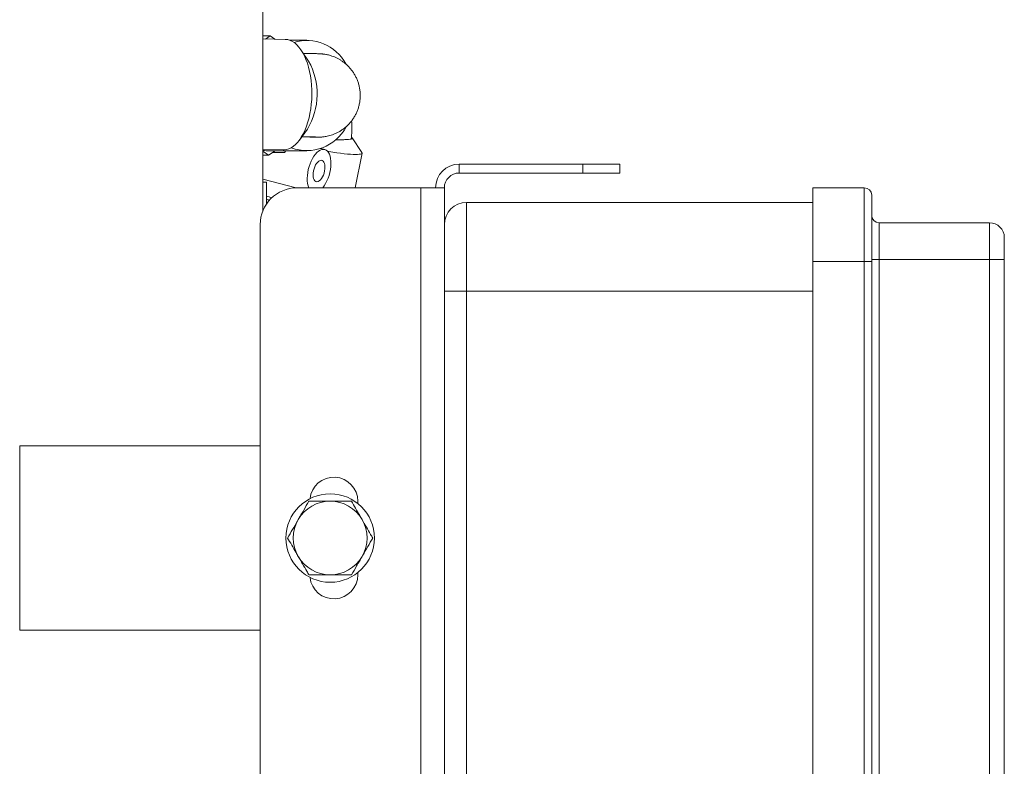
# Paper-space layout 'BSPT _ NPT' of a CAD drawing. Units: millimetres. Extents: x 4 to 417, y 5 to 293.
# Drawn here: x 250 to 269, y 171 to 185 of the extents above; entities that cross this region are included whole.
import ezdxf

# ---------------------------------------------------------------- set-up
doc = ezdxf.new("R2010")
doc.units = ezdxf.units.MM

psp = doc.layouts.new('BSPT _ NPT')

# ---------------------------------------------------------------- linework, layer by layer
at = {"color": 7, "linetype": 'Continuous', "lineweight": 0}
for p, q in [((255.0458, 181.7766), (255.0458, 185.7945)), ((255.0458, 185.1633), (255.1864, 185.1633)), ((255.4785, 185.0982), (255.0458, 185.1058)), ((255.0956, 185.1049), (255.1864, 185.1633)), ((255.1864, 185.1633), (255.2756, 185.1017)), ((255.8962, 185.0802), (255.5715, 185.0802)), ((255.933, 184.6778), (255.7842, 184.8962)), ((255.7535, 183.1467), (255.9099, 183.3598)), ((256.0283, 183.2016), (256.0166, 183.2017)), ((256.965, 182.9077), (256.7746, 183.1884)), ((255.0458, 182.9626), (255.4408, 182.9556)), ((255.156, 182.8542), (255.0458, 182.9302)), ((255.2852, 182.9373), (255.156, 182.8542)), ((255.1712, 182.9373), (255.8962, 182.9373)), ((255.2351, 182.9051), (255.4653, 182.9051)), ((255.4653, 182.9051), (255.4912, 182.9373)), ((256.2447, 182.9626), (256.1657, 182.9835)), ((255.0458, 182.8542), (255.156, 182.8542)), ((256.8353, 182.223), (256.9685, 182.8952)), ((258.8508, 182.5087), (258.8508, 182.6802)), ((258.8508, 182.6802), (261.2508, 182.6802)), ((261.2508, 182.5087), (261.2508, 182.6802)), ((261.2508, 182.6802), (261.9651, 182.6802)), ((261.9651, 182.6802), (261.9651, 182.5087)), ((255.0458, 182.3929), (255.6894, 182.2228)), ((255.1132, 182.3302), (255.0458, 182.3302)), ((255.1132, 181.9044), (255.1132, 182.3302)), ((258.8508, 182.5087), (261.2508, 182.5087)), ((261.9651, 182.5087), (261.2508, 182.5087)), ((255.7079, 182.223), (258.1079, 182.223)), ((258.1079, 159.6516), (258.1079, 182.223)), ((258.1079, 182.223), (258.5651, 182.223)), ((258.5651, 159.6516), (258.5651, 182.223)), ((265.7079, 182.223), (266.7079, 182.223)), ((265.7079, 180.7945), (265.7079, 182.223)), ((266.7079, 180.7945), (266.7079, 182.223)), ((266.8508, 182.0802), (266.8508, 180.7945)), ((258.9936, 181.9373), (258.9936, 180.223)), ((258.9936, 181.9373), (265.7079, 181.9373)), ((254.9936, 160.3659), (254.9936, 181.5087)), ((266.9936, 181.5445), (266.9936, 180.8302)), ((266.9936, 181.5445), (269.1365, 181.5445)), ((269.1365, 180.8302), (269.1365, 181.5445)), ((269.4222, 181.2587), (269.4222, 180.8302)), ((266.8508, 180.8302), (266.9936, 180.8302)), ((269.1365, 180.8302), (266.9936, 180.8302)), ((269.1365, 180.8302), (269.4222, 180.8302)), ((269.4222, 180.8302), (269.4222, 161.9373)), ((266.7079, 180.7945), (265.7079, 180.7945)), ((265.7079, 180.7945), (265.7079, 165.7087)), ((266.7079, 180.7945), (266.8508, 180.7945)), ((266.8508, 180.7945), (266.8508, 165.7087)), ((258.9936, 180.223), (258.5651, 180.223)), ((258.9936, 180.223), (258.9936, 161.6516)), ((250.3308, 173.6516), (250.3308, 177.223)), ((250.3308, 177.223), (254.9936, 177.223)), ((256.8865, 176.1064), (256.8865, 176.1516)), ((256.8865, 174.723), (256.8865, 174.7682)), ((250.3308, 173.6516), (254.9936, 173.6516))]:
    psp.add_line(p, q, dxfattribs=at)
at = {"color": 8, "linetype": 'Continuous', "lineweight": 0}
for p, q in [((266.9936, 180.8302), (266.9936, 165.7087)), ((269.1365, 161.9373), (269.1365, 180.8302)), ((266.7079, 165.7087), (266.7079, 180.7945)), ((265.7079, 180.223), (258.9936, 180.223))]:
    psp.add_line(p, q, dxfattribs=at)
at = {"color": 7, "linetype": 'Continuous', "lineweight": 0, "flags": 128}
for points in [[(255.4408, 182.9556), (255.4558, 182.9558), (255.502, 182.9615), (255.5478, 182.9752), (255.593, 182.9967), (255.6372, 183.0258), (255.6801, 183.0623), (255.7213, 183.106), (255.7606, 183.1566), (255.7977, 183.2136), (255.8322, 183.2767), (255.864, 183.3453), (255.8928, 183.419), (255.9183, 183.4972), (255.9405, 183.5793), (255.9591, 183.6648), (255.974, 183.7529), (255.985, 183.8431), (255.9922, 183.9347), (255.9954, 184.0269), (255.9946, 184.1191), (255.9899, 184.2107), (255.9812, 184.3009), (255.9686, 184.389), (255.9523, 184.4745), (255.9323, 184.5566), (255.9088, 184.6348), (255.882, 184.7085), (255.852, 184.7772), (255.8191, 184.8402), (255.7835, 184.8972), (255.7456, 184.9478), (255.7055, 184.9915), (255.6636, 185.028), (255.6202, 185.0572), (255.5755, 185.0786), (255.5301, 185.0923), (255.4841, 185.098), (255.4785, 185.0982)], [(256.7668, 183.1967), (256.7742, 183.1891), (256.7773, 183.1799), (256.7723, 183.1723), (256.7591, 183.1664), (256.738, 183.1622), (256.7092, 183.16), (256.673, 183.1595)], [(256.2052, 182.223), (256.2062, 182.2242), (256.2353, 182.2631), (256.2625, 182.3073), (256.2874, 182.3561), (256.3094, 182.4084), (256.3282, 182.4633), (256.3433, 182.5197), (256.3546, 182.5768), (256.3619, 182.6332), (256.3648, 182.6882), (256.3636, 182.7405), (256.358, 182.7892), (256.3483, 182.8334), (256.3347, 182.8723), (256.3173, 182.9052), (256.2965, 182.9314), (256.2728, 182.9505), (256.2464, 182.9621), (256.218, 182.966), (256.1881, 182.9621), (256.1571, 182.9505), (256.1258, 182.9314), (256.0946, 182.9052), (256.0642, 182.8723), (256.0351, 182.8334), (256.0079, 182.7892), (255.983, 182.7405), (255.961, 182.6882), (255.9422, 182.6332), (255.9271, 182.5768), (255.9158, 182.5197), (255.9085, 182.4633), (255.9056, 182.4084), (255.9068, 182.3561), (255.9124, 182.3073), (255.9221, 182.2631), (255.9357, 182.2242), (255.9362, 182.223)], [(256.965, 182.9077), (256.9686, 182.8996), (256.9663, 182.8903), (256.9563, 182.8825), (256.9387, 182.8764), (256.9135, 182.8721), (256.881, 182.8694), (256.8416, 182.8685), (256.7954, 182.8694), (256.7429, 182.8721), (256.6846, 182.8764), (256.6209, 182.8825), (256.5524, 182.8903), (256.4797, 182.8996), (256.4034, 182.9104), (256.3242, 182.9226), (256.3013, 182.9263)], [(256.0938, 182.3394), (256.1155, 182.3434), (256.1379, 182.3553), (256.1603, 182.3746), (256.1817, 182.4006), (256.2013, 182.4322), (256.2183, 182.4683), (256.2322, 182.5075), (256.2423, 182.5483), (256.2484, 182.589), (256.25, 182.6282), (256.2473, 182.6643), (256.2402, 182.696), (256.2292, 182.7219), (256.2145, 182.7412), (256.1967, 182.7531), (256.1766, 182.7571), (256.1549, 182.7531), (256.1325, 182.7412), (256.1101, 182.7219), (256.0887, 182.696), (256.0691, 182.6643), (256.0521, 182.6282), (256.0382, 182.589), (256.0281, 182.5483), (256.022, 182.5075), (256.0204, 182.4683), (256.0231, 182.4322), (256.0302, 182.4006), (256.0412, 182.3746), (256.0559, 182.3553), (256.0737, 182.3434), (256.0938, 182.3394)]]:
    psp.add_lwpolyline(points, dxfattribs=at)
at = {"color": 7, "linetype": 'Continuous', "lineweight": 0}
psp.add_circle((256.3508, 175.4373), 0.8571, dxfattribs=at)
for centre, radius, start, end in [((255.8912, 184.2027), 0.8729, 28.92818, 106.29008), ((254.785, 184.0388), 1.3139, 328.88499, 29.10019), ((255.8942, 183.8115), 0.8692, 249.68274, 331.90428), ((255.1714, 183.7448), 0.8075, 261.04837, 269.985), ((258.8508, 182.223), 0.4571, 90, 180), ((258.8508, 182.223), 0.2857, 90, 180), ((255.7079, 181.5087), 0.7143, 90, 180), ((266.7079, 182.0802), 0.1429, 0, 90), ((255.8156, 183.9415), 2.0621, 250.08778, 251.84339), ((258.9936, 181.5087), 0.4286, 90, 180), ((266.9936, 181.6873), 0.1429, 180, 270), ((269.1365, 181.2587), 0.2857, 0, 90), ((256.4222, 176.1516), 0.4643, 0, 173.96049), ((256.3508, 175.4373), 0.7143, 90, 150), ((256.3508, 175.4373), 0.7143, 30, 90), ((256.3508, 175.4373), 0.7143, 150, 210), ((256.3508, 175.4373), 0.7143, 330, 30), ((256.3508, 175.4373), 0.7143, 210, 270), ((256.3508, 175.4373), 0.7143, 270, 330), ((256.4222, 174.723), 0.4643, 186.03951, 0)]:
    psp.add_arc(centre, radius, start, end, dxfattribs=at)
at = {"color": 8, "linetype": 'Continuous', "lineweight": 0}
psp.add_arc((255.9918, 184.5891), 2.6748, 250.82593, 253.18732, dxfattribs=at)
at = {"color": 7, "linetype": 'Continuous', "lineweight": 0}
for points, knots in [([(256.0224, 183.2016), (256.0336, 183.2017), (256.0589, 183.2017), (256.0921, 183.202), (256.1199, 183.2024), (256.1426, 183.2031), (256.161, 183.2038), (256.1786, 183.2049), (256.1985, 183.2065), (256.2234, 183.2091), (256.2547, 183.2134), (256.2947, 183.2208), (256.3429, 183.2324), (256.3967, 183.2493), (256.453, 183.2717), (256.5102, 183.2996), (256.567, 183.3332), (256.6223, 183.3725), (256.6749, 183.4171), (256.7241, 183.4666), (256.7691, 183.5205), (256.8095, 183.5786), (256.8448, 183.6402), (256.8747, 183.7049), (256.8987, 183.772), (256.9174, 183.8434), (256.9297, 183.9182), (256.9348, 183.9951), (256.9327, 184.0709), (256.9237, 184.1448), (256.9083, 184.2163), (256.8868, 184.285), (256.8599, 184.3505), (256.8279, 184.4123), (256.7915, 184.4701), (256.7511, 184.5236), (256.7073, 184.5727), (256.6607, 184.6171), (256.6119, 184.6567), (256.5617, 184.6915), (256.5107, 184.7215), (256.4597, 184.7468), (256.4096, 184.7674), (256.3619, 184.7835), (256.3185, 184.7953), (256.2812, 184.8034), (256.2509, 184.8086), (256.2269, 184.812), (256.2073, 184.8143), (256.1909, 184.8158), (256.176, 184.817), (256.161, 184.818), (256.1425, 184.819), (256.1185, 184.82), (256.0869, 184.8211), (256.0481, 184.8223), (256.0034, 184.8235), (255.9527, 184.8248), (255.8969, 184.826), (255.8561, 184.8269), (255.8328, 184.8274), (255.8311, 184.8274)], [0, 0, 0, 0, 0.0202906, 0.045859, 0.0736949, 0.0907819, 0.1012696, 0.1091734, 0.116839, 0.1246072, 0.1336766, 0.1452056, 0.1596354, 0.1756838, 0.1926491, 0.2105136, 0.2290525, 0.2480501, 0.267355, 0.2868688, 0.3065298, 0.3262956, 0.3461391, 0.3660396, 0.3859828, 0.4059577, 0.4278814, 0.4494353, 0.4705938, 0.4913838, 0.5118249, 0.5319291, 0.5517015, 0.5711425, 0.5902448, 0.6089976, 0.6273845, 0.6453801, 0.6629523, 0.680058, 0.6966372, 0.7126078, 0.7278418, 0.7421153, 0.7550129, 0.7659658, 0.7748544, 0.7823024, 0.7891525, 0.796241, 0.8041699, 0.8140079, 0.8275224, 0.8494295, 0.8749733, 0.8992912, 0.9250233, 0.9497762, 0.9740793, 0.9981469, 1, 1, 1, 1]), ([(256.7609, 183.1686), (256.761, 183.1692), (256.7651, 183.2056), (256.7691, 183.2775), (256.7718, 183.384), (256.7708, 183.4647), (256.7672, 183.5092), (256.7664, 183.5189)], [0, 0, 0, 0, 0.0056429, 0.3050872, 0.607684, 0.9140951, 1, 1, 1, 1]), ([(255.8024, 183.2134), (255.8151, 183.2131), (255.8475, 183.2124), (255.8938, 183.2114), (255.9411, 183.2103), (255.9818, 183.2092), (256.0155, 183.2083), (256.0404, 183.2075), (256.0564, 183.2069), (256.0649, 183.2065), (256.0655, 183.2065), (256.0657, 183.2065)], [0, 0, 0, 0, 0.0867509, 0.2214552, 0.3553841, 0.488101, 0.6188328, 0.7461627, 0.8507788, 0.9406145, 1, 1, 1, 1]), ([(256.0166, 183.2017), (255.9889, 183.202), (255.9584, 183.2023), (255.9289, 183.2099), (255.9261, 183.2106)], [0, 0, 0, 0, 0.9077177, 1, 1, 1, 1]), ([(256.673, 183.1595), (256.671, 183.1593), (256.6496, 183.1565), (256.6011, 183.1528), (256.5269, 183.1506), (256.4707, 183.1516), (256.4477, 183.152)], [0, 0, 0, 0, 0.0369754, 0.3886544, 0.7500497, 1, 1, 1, 1]), ([(255.9384, 176.1516), (255.9049, 176.0936), (255.8544, 176.0061), (255.785, 175.8859), (255.7498, 175.8249), (255.7322, 175.7945)], [0, 0, 0, 0, 0.4952554, 0.7476511, 1, 1, 1, 1]), ([(256.3508, 176.1516), (256.341, 176.1516), (256.267, 176.1516), (256.1274, 176.1516), (256.0018, 176.1516), (255.9384, 176.1516)], [0, 0, 0, 0, 0.0700629, 0.530771, 1, 1, 1, 1]), ([(256.7632, 176.1516), (256.6962, 176.1516), (256.5951, 176.1516), (256.4564, 176.1516), (256.386, 176.1516), (256.3508, 176.1516)], [0, 0, 0, 0, 0.4952549, 0.7476483, 1, 1, 1, 1]), ([(256.9694, 175.7945), (256.9539, 175.8212), (256.9115, 175.8948), (256.8421, 176.0149), (256.7896, 176.1059), (256.7632, 176.1516)], [0, 0, 0, 0, 0.2216387, 0.608539, 1, 1, 1, 1]), ([(255.7322, 175.7945), (255.7273, 175.786), (255.6903, 175.7219), (255.6205, 175.601), (255.5577, 175.4922), (255.526, 175.4373)], [0, 0, 0, 0, 0.0700643, 0.5307704, 1, 1, 1, 1]), ([(257.1756, 175.4373), (257.1623, 175.4604), (257.1222, 175.5298), (257.0535, 175.6487), (256.9975, 175.7457), (256.9694, 175.7945)], [0, 0, 0, 0, 0.1979882, 0.5962831, 1, 1, 1, 1]), ([(255.526, 175.4373), (255.5521, 175.3921), (255.6046, 175.3011), (255.674, 175.181), (255.7167, 175.107), (255.7322, 175.0802)], [0, 0, 0, 0, 0.3872711, 0.7783619, 1, 1, 1, 1]), ([(256.9694, 175.0802), (256.9743, 175.0886), (257.0113, 175.1527), (257.0811, 175.2736), (257.1439, 175.3824), (257.1756, 175.4373)], [0, 0, 0, 0, 0.07006173, 0.53077044, 1, 1, 1, 1]), ([(255.7322, 175.0802), (255.76, 175.0321), (255.8159, 174.9351), (255.8846, 174.8162), (255.9251, 174.7461), (255.9384, 174.723)], [0, 0, 0, 0, 0.3979216, 0.8020191, 1, 1, 1, 1]), ([(256.7632, 174.723), (256.7967, 174.781), (256.8472, 174.8686), (256.9166, 174.9887), (256.9518, 175.0497), (256.9694, 175.0802)], [0, 0, 0, 0, 0.49525197, 0.74764814, 1, 1, 1, 1]), ([(255.9384, 174.723), (256.0053, 174.723), (256.1064, 174.723), (256.2451, 174.723), (256.3156, 174.723), (256.3508, 174.723)], [0, 0, 0, 0, 0.4952524, 0.7476496, 1, 1, 1, 1]), ([(256.3508, 174.723), (256.3605, 174.723), (256.4346, 174.723), (256.5741, 174.723), (256.6998, 174.723), (256.7632, 174.723)], [0, 0, 0, 0, 0.07006327, 0.53076858, 1, 1, 1, 1])]:
    psp.add_open_spline(points, degree=3, knots=knots, dxfattribs=at)

doc.saveas('drawing.dxf')
